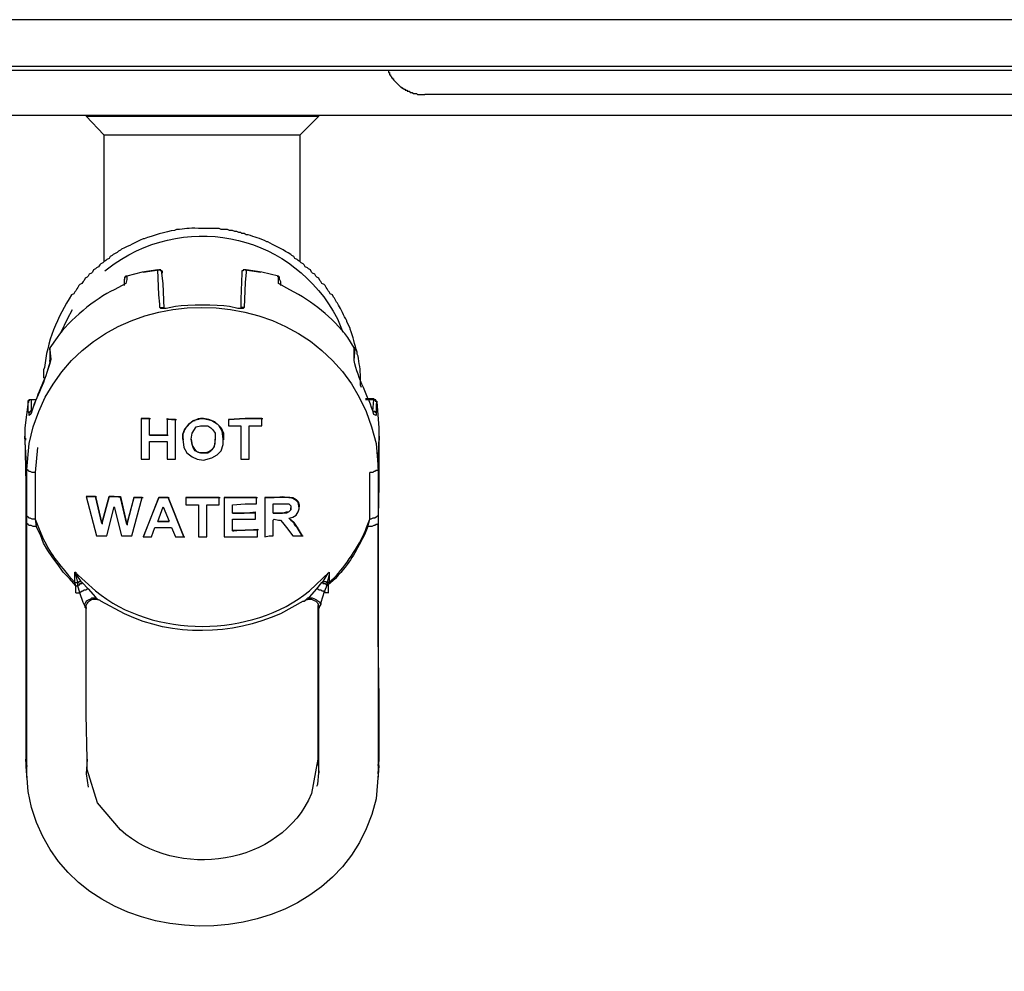
# Model space of a CAD drawing. Extents: x 0 to 4190, y 0 to 2777.
# Drawn here: x 859 to 940, y 1899 to 1976 of the extents above; entities that cross this region are included whole.
import ezdxf

# ---------------------------------------------------------------- set-up
doc = ezdxf.new("R2010")
doc.units = 0
doc.header["$LTSCALE"] = 0.1
doc.layers.get('0').update_dxf_attribs({"linetype": 'CONTINUOUS'})
doc.layers.add('KIKI-2D2', color=7, linetype='CONTINUOUS')

msp = doc.modelspace()

# ---------------------------------------------------------------- linework, layer by layer
at = {"color": 2}
for p, q in [((976.507, 1972.618), (772.008, 1972.618)), ((975.414, 1972.279), (772.691, 1972.279)), ((975.414, 1972.279), (772.691, 1972.279)), ((975.414, 1972.279), (772.691, 1972.279)), ((942.89, 1970.332), (892.423, 1970.332)), ((805.458, 1968.637), (943.147, 1968.637)), ((864.813, 1968.637), (864.813, 1968.554)), ((864.813, 1968.551), (866.251, 1967.027)), ((864.817, 1968.554), (883.785, 1968.554)), ((882.258, 1967.03), (883.782, 1968.554)), ((883.782, 1968.551), (883.782, 1968.634)), ((866.251, 1967.03), (866.251, 1956.699)), ((866.254, 1967.03), (882.258, 1967.03)), ((882.258, 1956.699), (882.258, 1967.03)), ((870.659, 1956.02), (869.387, 1955.849)), ((869.473, 1955.851), (870.745, 1956.02)), ((870.659, 1956.02), (870.742, 1956.02)), ((870.659, 1956.02), (870.828, 1956.02)), ((870.745, 1953.987), (870.659, 1956.02)), ((870.911, 1956.02), (870.742, 1956.02)), ((870.828, 1956.02), (870.911, 1955.938)), ((870.911, 1955.938), (870.911, 1956.02)), ((877.853, 1956.02), (877.601, 1956.02)), ((877.601, 1956.02), (877.601, 1955.938)), ((877.857, 1956.02), (877.605, 1956.02)), ((877.605, 1956.02), (877.605, 1955.938)), ((877.771, 1956.02), (879.042, 1955.851)), ((879.129, 1955.849), (877.857, 1956.02)), ((877.857, 1956.02), (877.857, 1955.849)), ((868.032, 1955.428), (867.946, 1955.428)), ((867.946, 1955.428), (867.946, 1955.258)), ((868.036, 1955.428), (867.949, 1955.428)), ((867.949, 1955.428), (867.949, 1955.258)), ((867.949, 1954.752), (867.949, 1955.262)), ((868.115, 1955.511), (868.032, 1955.511)), ((868.032, 1955.511), (868.032, 1955.428)), ((868.119, 1955.511), (868.036, 1955.511)), ((868.036, 1955.511), (868.036, 1955.428)), ((868.119, 1955.257), (868.036, 1954.918)), ((869.387, 1955.849), (868.119, 1955.511)), ((868.119, 1955.511), (868.119, 1955.257)), ((870.911, 1955.938), (870.997, 1955.938)), ((870.994, 1955.938), (870.911, 1955.938)), ((870.994, 1955.766), (870.994, 1955.938)), ((871.08, 1954.921), (870.994, 1955.766)), ((870.997, 1955.938), (870.997, 1955.766)), ((877.515, 1955.766), (877.432, 1953.65)), ((877.601, 1955.938), (877.515, 1955.938)), ((877.515, 1955.938), (877.515, 1955.766)), ((877.605, 1955.938), (877.518, 1955.938)), ((877.518, 1955.938), (877.518, 1955.766)), ((877.857, 1955.849), (877.774, 1955.004)), ((880.483, 1955.511), (879.129, 1955.849)), ((880.48, 1955.514), (880.393, 1955.514)), ((880.397, 1955.511), (880.48, 1955.511)), ((880.563, 1955.428), (880.48, 1955.514)), ((880.48, 1954.918), (880.48, 1955.511)), ((880.566, 1955.428), (880.483, 1955.511)), ((880.563, 1955.345), (880.563, 1955.428)), ((880.566, 1955.258), (880.566, 1955.428)), ((880.566, 1955.258), (880.649, 1955.087)), ((871.163, 1952.888), (871.08, 1954.921)), ((877.774, 1955.004), (877.687, 1952.971)), ((880.649, 1955.087), (880.649, 1954.749)), ((870.828, 1953.223), (870.745, 1953.987)), ((877.432, 1953.65), (877.432, 1952.888)), ((863.293, 1952.043), (863.714, 1952.805)), ((870.828, 1952.971), (870.828, 1953.223)), ((870.828, 1952.971), (871.08, 1952.971)), ((870.914, 1952.888), (870.828, 1952.971)), ((871.338, 1952.888), (870.914, 1952.888)), ((871.08, 1952.971), (871.08, 1952.888)), ((871.334, 1952.888), (871.08, 1952.888)), ((877.515, 1952.888), (877.174, 1952.888)), ((877.605, 1952.888), (877.178, 1952.888)), ((877.518, 1952.971), (877.435, 1952.888)), ((877.687, 1952.971), (877.518, 1952.971)), ((877.687, 1952.971), (877.605, 1952.888)), ((862.783, 1950.941), (863.293, 1952.043)), ((861.848, 1949.669), (861.848, 1949.499)), ((861.852, 1949.499), (861.852, 1949.669)), ((861.852, 1949.669), (861.852, 1949.499)), ((886.743, 1949.665), (886.66, 1949.665)), ((886.66, 1948.655), (886.743, 1949.586)), ((886.747, 1949.586), (886.664, 1949.669)), ((886.664, 1948.737), (886.664, 1949.669)), ((886.743, 1949.582), (886.743, 1949.665)), ((861.848, 1949.499), (861.848, 1948.568)), ((861.852, 1949.499), (861.935, 1948.737)), ((861.852, 1948.651), (861.935, 1948.737)), ((861.852, 1948.568), (861.852, 1948.651)), ((886.664, 1948.655), (886.664, 1948.737)), ((860.074, 1945.266), (859.821, 1943.149)), ((860.153, 1945.353), (860.07, 1945.353)), ((860.07, 1945.353), (860.07, 1945.266)), ((860.157, 1945.353), (860.074, 1945.353)), ((860.074, 1945.353), (860.074, 1945.266)), ((860.074, 1945.266), (860.157, 1945.266)), ((860.074, 1944.504), (860.074, 1945.266)), ((860.322, 1945.435), (860.153, 1945.435)), ((860.153, 1945.435), (860.153, 1945.353)), ((860.326, 1945.435), (860.157, 1945.435)), ((860.157, 1945.435), (860.157, 1945.353)), ((860.326, 1945.435), (860.326, 1944.504)), ((860.749, 1945.435), (860.326, 1945.435)), ((860.753, 1945.435), (860.33, 1945.435)), ((888.269, 1945.518), (887.59, 1945.518)), ((888.272, 1945.435), (887.597, 1945.435)), ((888.19, 1944.504), (888.272, 1945.435)), ((888.355, 1945.435), (888.269, 1945.518)), ((888.272, 1945.518), (888.272, 1945.435)), ((888.272, 1945.435), (888.355, 1945.435)), ((888.355, 1945.435), (888.442, 1945.353)), ((888.438, 1945.435), (888.355, 1945.435)), ((888.438, 1945.266), (888.438, 1945.435)), ((888.442, 1945.353), (888.525, 1945.266)), ((888.442, 1945.266), (888.525, 1945.266)), ((888.525, 1945.266), (888.442, 1945.095)), ((888.442, 1945.095), (888.442, 1944.333)), ((888.694, 1943.149), (888.525, 1945.266)), ((860.16, 1944.333), (860.074, 1944.504)), ((860.243, 1944.421), (860.157, 1944.421)), ((860.157, 1944.421), (860.157, 1944.335)), ((860.326, 1944.504), (860.243, 1944.504)), ((860.243, 1944.504), (860.243, 1944.421)), ((888.19, 1944.504), (888.359, 1944.504)), ((888.359, 1944.504), (888.359, 1944.421)), ((888.359, 1944.421), (888.442, 1944.421)), ((888.442, 1944.421), (888.442, 1944.335)), ((859.821, 1943.149), (859.821, 1942.303)), ((869.304, 1943.912), (869.387, 1943.912)), ((869.304, 1943.912), (869.304, 1940.61)), ((869.983, 1943.912), (869.304, 1943.912)), ((869.308, 1943.912), (869.987, 1943.912)), ((869.983, 1943.912), (870.066, 1943.912)), ((869.983, 1942.557), (869.983, 1943.912)), ((871.421, 1943.829), (871.421, 1943.908)), ((872.1, 1943.829), (871.421, 1943.829)), ((871.421, 1943.829), (871.421, 1942.557)), ((871.424, 1943.912), (871.763, 1943.829)), ((871.763, 1943.829), (872.103, 1943.829)), ((872.1, 1943.829), (872.183, 1943.829)), ((872.1, 1940.61), (872.1, 1943.829)), ((873.202, 1943.488), (872.862, 1943.063)), ((872.865, 1943.067), (873.034, 1943.236)), ((873.034, 1943.236), (873.206, 1943.488)), ((873.624, 1943.742), (873.202, 1943.488)), ((873.206, 1943.488), (873.544, 1943.746)), ((873.451, 1942.726), (873.789, 1943.233)), ((873.544, 1943.746), (873.627, 1943.746)), ((873.964, 1943.829), (873.624, 1943.742)), ((873.624, 1943.742), (873.707, 1943.742)), ((873.627, 1943.742), (873.967, 1943.912)), ((873.789, 1943.233), (874.13, 1943.319)), ((874.133, 1943.912), (873.964, 1943.829)), ((873.967, 1943.912), (874.389, 1943.912)), ((874.13, 1943.319), (874.382, 1943.319)), ((874.386, 1943.912), (874.133, 1943.912)), ((874.386, 1943.912), (874.468, 1943.912)), ((874.809, 1943.825), (874.386, 1943.912)), ((874.386, 1943.319), (874.726, 1943.319)), ((874.389, 1943.912), (875.068, 1943.742)), ((874.726, 1943.319), (874.978, 1943.149)), ((875.315, 1943.654), (874.809, 1943.825)), ((874.978, 1943.149), (875.148, 1942.979)), ((875.068, 1943.742), (875.492, 1943.488)), ((875.654, 1943.319), (875.315, 1943.654)), ((875.492, 1943.488), (875.83, 1943.149)), ((875.911, 1942.895), (875.654, 1943.319)), ((875.83, 1943.149), (875.998, 1942.726)), ((877.771, 1943.912), (876.416, 1943.829)), ((876.416, 1943.829), (876.499, 1943.829)), ((876.416, 1943.829), (876.416, 1943.319)), ((876.416, 1943.319), (877.432, 1943.319)), ((876.42, 1943.829), (877.774, 1943.912)), ((877.435, 1943.319), (877.435, 1940.61)), ((879.125, 1943.912), (877.771, 1943.912)), ((877.774, 1943.912), (879.129, 1943.912)), ((878.111, 1940.61), (878.111, 1943.319)), ((878.111, 1943.319), (879.125, 1943.319)), ((879.125, 1943.912), (879.208, 1943.912)), ((879.125, 1943.319), (879.125, 1943.912)), ((888.694, 1942.303), (888.694, 1943.149)), ((859.821, 1942.388), (859.821, 1942.474)), ((859.821, 1942.474), (859.821, 1942.391)), ((859.905, 1942.134), (859.821, 1942.474)), ((859.991, 1939.761), (859.821, 1942.47)), ((859.821, 1942.391), (859.905, 1938.579)), ((859.905, 1942.134), (859.821, 1942.388)), ((871.421, 1942.557), (869.979, 1942.557)), ((869.983, 1942.557), (870.066, 1942.557)), ((869.987, 1942.557), (871.428, 1942.557)), ((871.421, 1942.557), (871.503, 1942.557)), ((872.779, 1942.813), (872.692, 1942.643)), ((872.692, 1942.643), (872.692, 1942.22)), ((872.696, 1942.64), (872.865, 1943.063)), ((872.696, 1942.216), (872.696, 1942.64)), ((872.862, 1943.067), (872.779, 1942.813)), ((872.862, 1943.067), (872.944, 1943.067)), ((873.368, 1942.216), (873.451, 1942.726)), ((875.148, 1942.979), (875.319, 1942.726)), ((875.319, 1942.726), (875.319, 1942.216)), ((875.994, 1942.216), (875.911, 1942.895)), ((875.998, 1942.726), (875.998, 1942.216)), ((888.611, 1939.848), (888.694, 1942.474)), ((888.694, 1942.474), (888.694, 1942.134)), ((888.694, 1938.493), (888.694, 1942.47)), ((859.901, 1942.134), (859.901, 1942.303)), ((869.983, 1940.61), (869.983, 1942.047)), ((869.983, 1942.047), (871.421, 1942.047)), ((871.421, 1942.047), (871.421, 1940.606)), ((872.692, 1942.216), (872.775, 1942.216)), ((872.692, 1942.216), (872.775, 1941.537)), ((873.368, 1942.216), (873.451, 1941.708)), ((873.454, 1941.798), (873.371, 1942.22)), ((873.451, 1941.708), (873.62, 1941.455)), ((873.541, 1941.541), (873.454, 1941.798)), ((875.236, 1941.624), (875.065, 1941.371)), ((875.231, 1941.537), (875.319, 1941.878)), ((875.319, 1942.216), (875.236, 1941.624)), ((875.319, 1941.878), (875.319, 1942.216)), ((875.827, 1941.285), (875.994, 1941.795)), ((875.994, 1942.216), (876.077, 1942.216)), ((875.994, 1941.795), (875.994, 1942.216)), ((860.836, 1941.541), (860.666, 1939.507)), ((872.775, 1941.537), (873.031, 1941.116)), ((873.031, 1941.116), (873.454, 1940.779)), ((873.454, 1940.779), (873.876, 1940.61)), ((873.707, 1941.289), (873.541, 1941.541)), ((873.62, 1941.455), (873.876, 1941.202)), ((874.047, 1941.119), (873.707, 1941.289)), ((873.876, 1941.202), (874.13, 1941.116)), ((874.386, 1941.119), (874.047, 1941.119)), ((874.13, 1941.116), (874.382, 1941.116)), ((874.386, 1941.116), (874.468, 1941.116)), ((874.386, 1941.116), (874.726, 1941.116)), ((874.557, 1941.116), (874.386, 1941.116)), ((874.809, 1941.202), (874.557, 1941.116)), ((874.726, 1941.116), (874.978, 1941.285)), ((875.065, 1941.371), (874.809, 1941.202)), ((874.978, 1941.285), (875.231, 1941.537)), ((875.065, 1940.693), (875.488, 1940.945)), ((875.488, 1940.945), (875.827, 1941.285)), ((869.304, 1940.61), (869.983, 1940.61)), ((871.421, 1940.61), (872.1, 1940.61)), ((873.876, 1940.61), (874.386, 1940.523)), ((874.386, 1940.527), (875.065, 1940.693)), ((877.435, 1940.61), (878.114, 1940.61)), ((859.987, 1935.95), (859.987, 1939.761)), ((860.074, 1939.677), (859.987, 1939.761)), ((860.157, 1939.59), (860.074, 1939.677)), ((860.243, 1939.59), (860.157, 1939.59)), ((860.414, 1939.507), (860.243, 1939.59)), ((860.666, 1939.507), (860.414, 1939.507)), ((860.666, 1939.507), (860.666, 1935.697)), ((888.19, 1939.507), (887.932, 1939.507)), ((887.932, 1935.697), (887.932, 1939.507)), ((888.272, 1939.594), (888.19, 1939.507)), ((888.359, 1939.594), (888.272, 1939.594)), ((888.442, 1939.677), (888.359, 1939.594)), ((888.528, 1939.677), (888.442, 1939.677)), ((888.611, 1939.765), (888.528, 1939.677)), ((888.611, 1939.848), (888.611, 1935.953)), ((888.611, 1939.848), (888.611, 1939.765)), ((859.905, 1938.579), (859.905, 1931.297)), ((888.611, 1934.681), (888.694, 1938.493)), ((864.817, 1937.562), (864.9, 1937.562)), ((864.817, 1937.562), (865.662, 1934.343)), ((865.579, 1937.562), (864.817, 1937.562)), ((864.817, 1937.562), (865.579, 1937.562)), ((866.085, 1935.357), (865.575, 1937.558)), ((865.579, 1937.562), (865.662, 1937.562)), ((865.579, 1937.562), (866.089, 1935.36)), ((866.681, 1937.562), (866.089, 1935.36)), ((866.089, 1935.36), (866.681, 1937.558)), ((867.099, 1937.558), (866.678, 1937.558)), ((866.681, 1937.562), (866.764, 1937.562)), ((866.685, 1937.562), (867.616, 1937.562)), ((867.609, 1937.473), (867.099, 1937.558)), ((867.609, 1937.477), (867.609, 1937.562)), ((867.616, 1937.562), (868.122, 1935.274)), ((880.145, 1937.477), (880.824, 1937.562)), ((880.82, 1937.562), (881.328, 1937.477)), ((880.82, 1937.477), (880.82, 1937.562)), ((868.119, 1935.274), (867.609, 1937.473)), ((868.711, 1937.473), (868.119, 1935.274)), ((868.122, 1935.274), (868.715, 1937.473)), ((868.542, 1934.343), (869.387, 1937.473)), ((868.711, 1937.477), (868.794, 1937.477)), ((869.391, 1937.473), (868.711, 1937.473)), ((868.715, 1937.477), (869.394, 1937.477)), ((869.391, 1937.477), (869.473, 1937.477)), ((870.745, 1937.477), (869.473, 1934.26)), ((869.477, 1934.26), (870.748, 1937.477)), ((870.745, 1937.477), (870.828, 1937.477)), ((871.507, 1937.477), (870.745, 1937.477)), ((870.748, 1937.477), (871.511, 1937.477)), ((872.775, 1934.26), (871.503, 1937.477)), ((871.507, 1937.477), (871.59, 1937.477)), ((871.511, 1937.477), (872.782, 1934.26)), ((872.944, 1937.477), (872.944, 1936.885)), ((875.654, 1937.477), (872.944, 1937.477)), ((872.944, 1937.477), (873.028, 1937.477)), ((872.944, 1936.881), (873.961, 1936.881)), ((872.948, 1937.477), (875.657, 1937.477)), ((873.964, 1936.881), (873.964, 1934.256)), ((874.64, 1934.26), (874.64, 1936.885)), ((874.64, 1936.881), (875.654, 1936.881)), ((875.654, 1937.477), (875.737, 1937.477)), ((875.654, 1936.881), (875.654, 1937.473)), ((876.077, 1937.477), (876.077, 1934.26)), ((878.704, 1937.477), (876.077, 1937.477)), ((876.077, 1937.477), (876.164, 1937.477)), ((876.084, 1937.477), (878.71, 1937.477)), ((876.756, 1936.881), (877.771, 1936.965)), ((876.756, 1936.207), (876.756, 1936.881)), ((877.771, 1936.965), (878.704, 1936.965)), ((878.704, 1936.969), (878.704, 1937.477)), ((878.704, 1937.477), (878.786, 1937.477)), ((880.82, 1937.477), (879.379, 1937.477)), ((879.383, 1937.477), (879.465, 1937.477)), ((879.383, 1937.477), (880.145, 1937.477)), ((879.383, 1937.473), (879.383, 1934.256)), ((880.058, 1936.207), (880.058, 1936.969)), ((880.058, 1936.969), (880.566, 1936.969)), ((880.566, 1936.969), (881.159, 1936.969)), ((881.413, 1937.473), (880.82, 1937.473)), ((881.159, 1936.969), (881.328, 1936.969)), ((881.328, 1937.477), (881.665, 1937.477)), ((881.328, 1936.969), (881.413, 1936.885)), ((881.665, 1937.391), (881.413, 1937.473)), ((881.413, 1936.885), (881.499, 1936.798)), ((881.499, 1936.798), (881.499, 1936.629)), ((881.665, 1937.477), (881.921, 1937.308)), ((881.921, 1937.221), (881.665, 1937.391)), ((881.921, 1937.308), (882.092, 1937.138)), ((882.092, 1937.052), (881.921, 1937.221)), ((882.092, 1937.138), (882.175, 1936.881)), ((882.175, 1936.629), (882.092, 1937.052)), ((882.175, 1936.881), (882.175, 1936.715)), ((860.074, 1935.867), (859.987, 1935.95)), ((859.991, 1935.36), (859.991, 1936.036)), ((866.512, 1934.343), (867.103, 1936.711)), ((867.103, 1936.715), (867.695, 1934.346)), ((870.659, 1935.526), (871.08, 1936.711)), ((871.084, 1936.715), (871.593, 1935.53)), ((876.756, 1936.207), (876.839, 1936.207)), ((878.619, 1936.207), (876.756, 1936.207)), ((876.76, 1936.207), (877.691, 1936.207)), ((877.691, 1936.207), (878.624, 1936.29)), ((878.619, 1935.697), (878.619, 1936.207)), ((878.621, 1936.207), (878.621, 1936.29)), ((880.058, 1936.207), (880.566, 1936.207)), ((880.566, 1936.207), (880.058, 1936.207)), ((880.058, 1936.205), (880.141, 1936.205)), ((880.566, 1936.207), (880.82, 1936.207)), ((881.159, 1936.207), (880.566, 1936.207)), ((880.566, 1936.207), (880.649, 1936.207)), ((880.82, 1936.207), (881.159, 1936.29)), ((881.159, 1936.29), (881.33, 1936.29)), ((881.328, 1936.29), (881.159, 1936.207)), ((881.416, 1936.376), (881.328, 1936.29)), ((881.33, 1936.29), (881.413, 1936.376)), ((881.413, 1936.376), (881.499, 1936.459)), ((881.499, 1936.459), (881.416, 1936.376)), ((881.499, 1936.459), (881.499, 1936.629)), ((881.499, 1936.629), (881.499, 1936.459)), ((881.669, 1935.867), (881.921, 1936.036)), ((881.921, 1936.036), (882.092, 1936.294)), ((882.092, 1936.294), (882.175, 1936.546)), ((882.175, 1936.629), (882.175, 1936.711)), ((882.175, 1936.546), (882.175, 1936.629)), ((888.528, 1935.953), (888.442, 1935.867)), ((888.611, 1935.953), (888.528, 1935.953)), ((888.611, 1936.036), (888.611, 1935.443)), ((860.074, 1935.274), (859.987, 1935.357)), ((859.991, 1930.025), (859.991, 1935.36)), ((860.157, 1935.78), (860.074, 1935.867)), ((860.157, 1935.187), (860.074, 1935.274)), ((860.243, 1935.78), (860.157, 1935.78)), ((860.326, 1935.187), (860.157, 1935.187)), ((860.414, 1935.697), (860.243, 1935.78)), ((860.497, 1935.105), (860.326, 1935.187)), ((860.666, 1935.697), (860.414, 1935.697)), ((860.666, 1935.697), (860.749, 1935.105)), ((866.085, 1935.36), (866.168, 1935.36)), ((868.119, 1935.274), (868.202, 1935.274)), ((870.659, 1935.526), (871.59, 1935.526)), ((871.59, 1935.526), (870.659, 1935.526)), ((876.756, 1934.764), (876.756, 1935.697)), ((876.756, 1935.697), (878.619, 1935.697)), ((880.058, 1935.614), (880.141, 1935.697)), ((880.058, 1934.343), (880.058, 1935.614)), ((880.145, 1935.697), (880.483, 1935.614)), ((880.483, 1935.614), (880.654, 1935.614)), ((880.654, 1935.614), (880.824, 1935.443)), ((880.824, 1935.443), (881.159, 1935.018)), ((881.328, 1935.784), (881.499, 1935.614)), ((881.33, 1935.784), (881.669, 1935.867)), ((881.416, 1935.697), (881.33, 1935.784)), ((881.751, 1935.443), (881.416, 1935.697)), ((881.499, 1935.614), (881.751, 1935.443)), ((881.834, 1935.191), (881.751, 1935.443)), ((881.751, 1935.443), (882.007, 1935.022)), ((882.009, 1935.022), (881.834, 1935.191)), ((887.766, 1935.105), (887.932, 1935.697)), ((888.018, 1935.697), (887.932, 1935.697)), ((888.19, 1935.784), (888.018, 1935.697)), ((888.272, 1935.191), (888.101, 1935.105)), ((888.359, 1935.784), (888.19, 1935.784)), ((888.359, 1935.191), (888.272, 1935.191)), ((888.442, 1935.867), (888.359, 1935.784)), ((888.442, 1935.274), (888.359, 1935.191)), ((888.528, 1935.274), (888.442, 1935.274)), ((888.611, 1935.36), (888.528, 1935.274)), ((888.611, 1935.443), (888.611, 1935.36)), ((888.611, 1935.443), (888.611, 1930.025)), ((860.749, 1935.105), (860.497, 1935.105)), ((861.088, 1934.429), (860.749, 1935.105)), ((861.342, 1933.75), (861.088, 1934.429)), ((865.662, 1934.343), (866.508, 1934.343)), ((867.695, 1934.343), (868.542, 1934.343)), ((870.152, 1934.26), (870.405, 1935.022)), ((870.405, 1935.022), (871.759, 1935.022)), ((871.759, 1935.022), (872.1, 1934.26)), ((877.774, 1934.768), (876.756, 1934.768)), ((876.756, 1934.764), (876.839, 1934.764)), ((876.76, 1934.764), (877.774, 1934.849)), ((878.79, 1934.853), (877.774, 1934.768)), ((877.774, 1934.849), (878.794, 1934.849)), ((878.79, 1934.26), (878.79, 1934.853)), ((878.79, 1934.851), (878.873, 1934.851)), ((879.383, 1934.26), (879.721, 1934.343)), ((879.721, 1934.343), (880.062, 1934.343)), ((881.159, 1935.022), (881.669, 1934.343)), ((881.669, 1934.343), (882.43, 1934.343)), ((882.007, 1935.022), (882.092, 1935.022)), ((882.007, 1935.022), (882.427, 1934.343)), ((882.43, 1934.343), (882.009, 1935.022)), ((882.43, 1934.343), (882.514, 1934.343)), ((888.101, 1935.105), (887.766, 1935.105)), ((888.611, 1931.293), (888.611, 1934.681)), ((861.681, 1933.157), (861.342, 1933.75)), ((869.473, 1934.26), (869.556, 1934.26)), ((869.473, 1934.26), (870.152, 1934.26)), ((872.1, 1934.26), (872.862, 1934.26)), ((873.964, 1934.26), (874.643, 1934.26)), ((876.077, 1934.26), (878.786, 1934.26)), ((862.104, 1932.565), (861.681, 1933.157)), ((862.531, 1931.972), (862.104, 1932.565)), ((862.952, 1931.379), (862.531, 1931.972)), ((859.905, 1931.293), (859.905, 1916.136)), ((863.459, 1930.871), (862.952, 1931.379)), ((863.885, 1931.379), (863.968, 1931.379)), ((863.968, 1931.21), (863.885, 1931.376)), ((863.885, 1930.531), (863.885, 1931.376)), ((863.968, 1931.379), (863.968, 1931.21)), ((864.138, 1930.531), (863.968, 1931.21)), ((863.968, 1931.21), (864.394, 1930.617)), ((884.126, 1930.617), (884.544, 1931.297)), ((884.63, 1931.21), (884.461, 1930.534)), ((884.544, 1931.297), (884.63, 1931.379)), ((884.63, 1931.379), (884.63, 1931.21)), ((884.63, 1931.379), (884.63, 1930.534)), ((888.611, 1926.128), (888.611, 1931.293)), ((863.968, 1930.279), (863.459, 1930.871)), ((863.885, 1930.531), (864.138, 1930.531)), ((863.968, 1930.279), (863.885, 1930.531)), ((864.138, 1930.279), (864.138, 1930.531)), ((864.138, 1930.531), (864.221, 1930.531)), ((864.138, 1930.279), (864.221, 1930.362)), ((864.221, 1930.531), (864.221, 1930.614)), ((864.221, 1930.614), (864.39, 1930.614)), ((864.221, 1930.362), (864.307, 1930.362)), ((864.307, 1930.362), (864.307, 1930.448)), ((864.307, 1930.448), (864.476, 1930.448)), ((864.394, 1930.617), (864.476, 1930.534)), ((864.476, 1930.448), (864.476, 1930.531)), ((864.476, 1930.531), (864.986, 1930.021)), ((883.616, 1930.025), (884.037, 1930.534)), ((884.037, 1930.531), (884.12, 1930.614)), ((884.037, 1930.531), (884.12, 1930.531)), ((884.12, 1930.531), (884.12, 1930.448)), ((884.12, 1930.448), (884.292, 1930.448)), ((884.126, 1930.617), (884.374, 1930.617)), ((884.461, 1930.362), (884.208, 1929.769)), ((884.292, 1930.448), (884.378, 1930.362)), ((884.374, 1930.617), (884.374, 1930.534)), ((884.374, 1930.534), (884.461, 1930.534)), ((884.378, 1930.362), (884.461, 1930.362)), ((884.461, 1930.531), (884.461, 1930.362)), ((884.63, 1930.531), (884.461, 1930.531)), ((884.547, 1930.365), (884.464, 1930.365)), ((884.63, 1930.531), (884.547, 1930.362)), ((884.547, 1930.365), (884.547, 1929.683)), ((859.991, 1914.951), (859.991, 1930.025)), ((863.968, 1930.279), (864.138, 1930.279)), ((863.968, 1929.686), (863.968, 1930.279)), ((863.968, 1929.686), (864.307, 1929.686)), ((864.307, 1929.686), (864.138, 1930.279)), ((864.307, 1929.686), (864.39, 1929.769)), ((864.564, 1928.924), (864.307, 1929.686)), ((864.39, 1929.769), (864.476, 1929.856)), ((864.476, 1929.856), (864.561, 1929.856)), ((864.561, 1929.856), (864.648, 1929.938)), ((864.648, 1929.938), (864.817, 1929.938)), ((864.817, 1929.938), (864.9, 1930.025)), ((864.9, 1930.025), (864.986, 1930.025)), ((864.986, 1930.025), (865.579, 1929.346)), ((883.023, 1929.346), (883.616, 1930.025)), ((883.616, 1930.025), (883.699, 1930.025)), ((883.699, 1930.025), (883.785, 1929.942)), ((883.785, 1929.942), (883.955, 1929.942)), ((883.955, 1929.942), (884.037, 1929.856)), ((884.208, 1929.769), (883.955, 1928.924)), ((884.037, 1929.856), (884.126, 1929.856)), ((884.126, 1929.856), (884.208, 1929.773)), ((884.295, 1929.769), (884.208, 1929.769)), ((884.295, 1929.686), (884.295, 1929.769)), ((884.547, 1929.686), (884.295, 1929.686)), ((888.611, 1930.025), (888.611, 1914.951)), ((864.648, 1928.755), (864.564, 1928.924)), ((864.734, 1928.838), (864.648, 1928.755)), ((864.734, 1928.584), (864.648, 1928.755)), ((864.817, 1929.007), (864.734, 1928.838)), ((864.986, 1929.093), (864.817, 1929.007)), ((864.817, 1927.398), (864.817, 1928.753)), ((865.155, 1929.177), (864.986, 1929.093)), ((865.24, 1929.259), (865.155, 1929.177)), ((865.579, 1929.259), (865.24, 1929.259)), ((865.579, 1929.346), (865.748, 1929.18)), ((865.748, 1929.177), (865.579, 1929.259)), ((865.748, 1929.177), (865.919, 1929.093)), ((865.919, 1929.093), (866.002, 1929.011)), ((882.514, 1929.007), (882.596, 1929.007)), ((882.596, 1929.007), (882.683, 1929.09)), ((882.679, 1929.093), (882.933, 1929.177)), ((882.683, 1929.093), (882.854, 1929.263)), ((882.854, 1929.263), (883.023, 1929.346)), ((883.275, 1929.263), (882.854, 1929.263)), ((882.933, 1929.177), (883.189, 1929.177)), ((883.189, 1929.177), (883.358, 1929.093)), ((883.447, 1929.177), (883.275, 1929.263)), ((883.358, 1929.093), (883.526, 1929.011)), ((883.616, 1929.093), (883.447, 1929.177)), ((883.526, 1929.011), (883.782, 1928.753)), ((883.702, 1929.007), (883.616, 1929.093)), ((883.699, 1928.753), (883.782, 1928.67)), ((883.868, 1928.924), (883.702, 1929.007)), ((883.955, 1928.755), (883.868, 1928.924)), ((883.955, 1928.755), (883.871, 1928.584)), ((883.955, 1928.924), (883.955, 1928.755)), ((864.734, 1928.497), (864.734, 1928.584)), ((864.817, 1928.414), (864.734, 1928.497)), ((864.817, 1928.414), (864.817, 1928.667)), ((864.817, 1928.501), (864.817, 1928.418)), ((883.699, 1928.667), (883.699, 1927.395)), ((883.782, 1928.67), (883.782, 1928.501)), ((883.871, 1928.584), (883.785, 1928.501)), ((883.785, 1928.501), (883.868, 1928.501)), ((883.785, 1915.034), (883.785, 1928.497)), ((864.817, 1919.777), (864.817, 1927.398)), ((883.699, 1927.398), (883.699, 1916.136)), ((888.694, 1921.049), (888.611, 1926.128)), ((888.694, 1916.136), (888.694, 1921.049)), ((864.9, 1916.136), (864.817, 1919.777)), ((859.905, 1916.136), (859.987, 1915.543)), ((859.991, 1914.951), (859.908, 1916.136)), ((864.9, 1916.136), (864.817, 1914.951)), ((883.699, 1916.136), (883.782, 1915.034)), ((888.611, 1915.63), (888.694, 1916.14)), ((888.611, 1914.951), (888.694, 1916.136)), ((859.901, 1915.543), (859.984, 1914.441)), ((888.608, 1914.441), (888.69, 1915.627)), ((864.817, 1914.951), (864.986, 1913.85)), ((883.699, 1914.106), (883.785, 1915.037)), ((883.616, 1913.937), (883.699, 1914.106))]:
    msp.add_line(p, q, dxfattribs=at)
for points in [[(889.456, 1972.279), (889.456, 1972.279), (889.456, 1972.11), (889.456, 1972.11)], [(889.456, 1972.11), (889.456, 1972.11), (889.541, 1972.11), (889.541, 1972.11)], [(889.541, 1972.11), (889.541, 1972.11), (889.541, 1971.941), (889.541, 1971.941)], [(889.541, 1971.941), (889.541, 1971.941), (889.627, 1971.941), (889.627, 1971.941)], [(889.627, 1971.941), (889.627, 1971.941), (889.627, 1971.856), (889.627, 1971.856)], [(889.627, 1971.856), (889.627, 1971.856), (889.71, 1971.77), (889.71, 1971.77)], [(889.71, 1971.77), (889.71, 1971.77), (889.71, 1971.687), (889.71, 1971.687)], [(889.71, 1971.687), (889.71, 1971.687), (889.796, 1971.687), (889.796, 1971.687)], [(889.796, 1971.687), (889.796, 1971.687), (889.796, 1971.6), (889.796, 1971.6)], [(889.796, 1971.6), (889.796, 1971.6), (889.879, 1971.6), (889.879, 1971.6)], [(889.879, 1971.6), (889.879, 1971.6), (889.879, 1971.518), (889.879, 1971.518)], [(889.879, 1971.518), (890.079, 1971.318), (890.276, 1971.124), (890.472, 1970.925)], [(890.472, 1970.925), (890.472, 1970.925), (890.558, 1970.925), (890.558, 1970.925)], [(890.558, 1970.925), (890.558, 1970.925), (890.558, 1970.842), (890.558, 1970.842)], [(890.558, 1970.842), (890.558, 1970.842), (890.641, 1970.842), (890.641, 1970.842)], [(890.641, 1970.842), (890.641, 1970.842), (890.728, 1970.755), (890.728, 1970.755)], [(890.728, 1970.755), (890.728, 1970.755), (890.81, 1970.755), (890.81, 1970.755)], [(890.81, 1970.755), (890.81, 1970.755), (890.81, 1970.673), (890.81, 1970.673)], [(890.81, 1970.673), (890.81, 1970.673), (890.982, 1970.673), (890.982, 1970.673)], [(890.982, 1970.673), (890.982, 1970.673), (890.982, 1970.586), (890.982, 1970.586)], [(890.982, 1970.586), (890.982, 1970.586), (891.151, 1970.586), (891.151, 1970.586)], [(891.151, 1970.586), (891.151, 1970.586), (891.234, 1970.501), (891.234, 1970.501)], [(891.234, 1970.501), (891.234, 1970.501), (891.403, 1970.501), (891.403, 1970.501)], [(891.403, 1970.501), (891.403, 1970.501), (891.49, 1970.415), (891.49, 1970.415)], [(891.49, 1970.415), (891.49, 1970.415), (891.743, 1970.415), (891.743, 1970.415)], [(891.743, 1970.415), (891.743, 1970.415), (891.827, 1970.332), (891.827, 1970.332)], [(891.827, 1970.332), (891.827, 1970.332), (892.419, 1970.332), (892.419, 1970.332)], [(867.103, 1956.53), (873.403, 1960.825), (881.715, 1958.809), (885.309, 1952.043)], [(872.013, 1959.239), (871.399, 1959.167), (870.149, 1958.805), (869.556, 1958.56)], [(872.179, 1959.322), (872.179, 1959.322), (872.013, 1959.239), (872.013, 1959.239)], [(873.961, 1959.409), (873.151, 1959.46), (872.872, 1959.336), (872.179, 1959.322)], [(875.654, 1959.409), (875.654, 1959.409), (873.961, 1959.409), (873.961, 1959.409)], [(875.82, 1959.322), (875.82, 1959.322), (875.654, 1959.409), (875.654, 1959.409)], [(876.33, 1959.322), (876.33, 1959.322), (875.82, 1959.322), (875.82, 1959.322)], [(876.499, 1959.239), (876.499, 1959.239), (876.33, 1959.322), (876.33, 1959.322)], [(876.753, 1959.239), (876.753, 1959.239), (876.499, 1959.239), (876.499, 1959.239)], [(876.922, 1959.151), (876.922, 1959.151), (876.753, 1959.239), (876.753, 1959.239)], [(869.47, 1958.56), (868.801, 1958.274), (868.346, 1957.989), (867.692, 1957.714)], [(869.556, 1958.56), (869.556, 1958.56), (869.47, 1958.56), (869.47, 1958.56)], [(877.091, 1959.151), (877.091, 1959.151), (876.922, 1959.151), (876.922, 1959.151)], [(877.261, 1959.068), (877.261, 1959.068), (877.091, 1959.151), (877.091, 1959.151)], [(877.432, 1959.068), (877.432, 1959.068), (877.261, 1959.068), (877.261, 1959.068)], [(877.515, 1958.982), (877.515, 1958.982), (877.432, 1959.068), (877.432, 1959.068)], [(877.684, 1958.982), (877.684, 1958.982), (877.515, 1958.982), (877.515, 1958.982)], [(877.853, 1958.899), (877.853, 1958.899), (877.684, 1958.982), (877.684, 1958.982)], [(878.024, 1958.899), (878.024, 1958.899), (877.853, 1958.899), (877.853, 1958.899)], [(879.549, 1958.306), (878.98, 1958.629), (878.543, 1958.689), (878.024, 1958.899)], [(867.609, 1957.627), (867.609, 1957.627), (867.44, 1957.544), (867.44, 1957.544)], [(867.692, 1957.714), (867.692, 1957.714), (867.609, 1957.627), (867.609, 1957.627)], [(879.631, 1958.306), (879.631, 1958.306), (879.549, 1958.306), (879.549, 1958.306)], [(879.801, 1958.22), (879.801, 1958.22), (879.631, 1958.306), (879.631, 1958.306)], [(881.496, 1957.289), (880.942, 1957.645), (880.365, 1957.899), (879.801, 1958.22)], [(866.508, 1956.865), (866.508, 1956.865), (866.42, 1956.782), (866.42, 1956.782)], [(866.678, 1956.952), (866.678, 1956.952), (866.508, 1956.865), (866.508, 1956.865)], [(866.76, 1957.123), (866.76, 1957.123), (866.678, 1956.952), (866.678, 1956.952)], [(866.93, 1957.205), (866.93, 1957.205), (866.76, 1957.123), (866.76, 1957.123)], [(867.013, 1957.289), (867.013, 1957.289), (866.93, 1957.205), (866.93, 1957.205)], [(867.184, 1957.375), (867.184, 1957.375), (867.013, 1957.289), (867.013, 1957.289)], [(867.353, 1957.458), (867.353, 1957.458), (867.184, 1957.375), (867.184, 1957.375)], [(867.44, 1957.544), (867.44, 1957.544), (867.353, 1957.458), (867.353, 1957.458)], [(881.579, 1957.205), (881.579, 1957.205), (881.496, 1957.289), (881.496, 1957.289)], [(881.748, 1957.123), (881.748, 1957.123), (881.579, 1957.205), (881.579, 1957.205)], [(881.834, 1956.952), (881.834, 1956.952), (881.748, 1957.123), (881.748, 1957.123)], [(882.004, 1956.865), (882.004, 1956.865), (881.834, 1956.952), (881.834, 1956.952)], [(882.088, 1956.782), (882.088, 1956.782), (882.004, 1956.865), (882.004, 1956.865)], [(860.16, 1941.882), (863.199, 1956.634), (885.237, 1956.693), (888.442, 1941.882)], [(865.406, 1956.02), (865.406, 1956.02), (865.323, 1955.851), (865.323, 1955.851)], [(865.575, 1956.103), (865.575, 1956.103), (865.406, 1956.02), (865.406, 1956.02)], [(865.658, 1956.19), (865.658, 1956.19), (865.575, 1956.103), (865.575, 1956.103)], [(865.829, 1956.272), (865.829, 1956.272), (865.658, 1956.19), (865.658, 1956.19)], [(865.916, 1956.442), (865.916, 1956.442), (865.829, 1956.272), (865.829, 1956.272)], [(865.999, 1956.53), (865.999, 1956.53), (865.916, 1956.442), (865.916, 1956.442)], [(866.168, 1956.613), (866.168, 1956.613), (865.999, 1956.53), (865.999, 1956.53)], [(866.251, 1956.696), (866.251, 1956.696), (866.168, 1956.613), (866.168, 1956.613)], [(866.42, 1956.782), (866.42, 1956.782), (866.251, 1956.696), (866.251, 1956.696)], [(866.341, 1955.938), (866.341, 1955.938), (867.103, 1956.53), (867.103, 1956.53)], [(882.258, 1956.696), (882.258, 1956.696), (882.088, 1956.782), (882.088, 1956.782)], [(882.341, 1956.613), (882.341, 1956.613), (882.258, 1956.696), (882.258, 1956.696)], [(882.51, 1956.53), (882.51, 1956.53), (882.341, 1956.613), (882.341, 1956.613)], [(882.596, 1956.442), (882.596, 1956.442), (882.51, 1956.53), (882.51, 1956.53)], [(882.679, 1956.272), (882.679, 1956.272), (882.596, 1956.442), (882.596, 1956.442)], [(882.85, 1956.19), (882.85, 1956.19), (882.679, 1956.272), (882.679, 1956.272)], [(882.933, 1956.103), (882.933, 1956.103), (882.85, 1956.19), (882.85, 1956.19)], [(883.103, 1956.02), (883.103, 1956.02), (882.933, 1956.103), (882.933, 1956.103)], [(883.189, 1955.851), (883.189, 1955.851), (883.103, 1956.02), (883.103, 1956.02)], [(864.73, 1955.341), (864.73, 1955.341), (864.644, 1955.172), (864.644, 1955.172)], [(864.896, 1955.428), (864.896, 1955.428), (864.73, 1955.341), (864.73, 1955.341)], [(864.982, 1955.511), (864.982, 1955.511), (864.896, 1955.428), (864.896, 1955.428)], [(865.066, 1955.68), (865.066, 1955.68), (864.982, 1955.511), (864.982, 1955.511)], [(865.237, 1955.768), (865.237, 1955.768), (865.066, 1955.68), (865.066, 1955.68)], [(865.323, 1955.851), (865.323, 1955.851), (865.237, 1955.768), (865.237, 1955.768)], [(883.272, 1955.768), (883.272, 1955.768), (883.189, 1955.851), (883.189, 1955.851)], [(883.443, 1955.68), (883.443, 1955.68), (883.272, 1955.768), (883.272, 1955.768)], [(883.529, 1955.511), (883.529, 1955.511), (883.443, 1955.68), (883.443, 1955.68)], [(883.612, 1955.428), (883.612, 1955.428), (883.529, 1955.511), (883.529, 1955.511)], [(883.782, 1955.341), (883.782, 1955.341), (883.612, 1955.428), (883.612, 1955.428)], [(883.865, 1955.172), (883.865, 1955.172), (883.782, 1955.341), (883.782, 1955.341)], [(867.103, 1954.408), (865.575, 1953.69), (863.397, 1951.909), (862.448, 1950.515)], [(864.051, 1954.496), (864.051, 1954.496), (863.968, 1954.325), (863.968, 1954.325)], [(864.134, 1954.579), (864.134, 1954.579), (864.051, 1954.496), (864.051, 1954.496)], [(864.221, 1954.749), (864.221, 1954.749), (864.134, 1954.579), (864.134, 1954.579)], [(864.304, 1954.835), (864.304, 1954.835), (864.221, 1954.749), (864.221, 1954.749)], [(864.475, 1954.918), (864.475, 1954.918), (864.304, 1954.835), (864.304, 1954.835)], [(864.561, 1955.087), (864.561, 1955.087), (864.475, 1954.918), (864.475, 1954.918)], [(864.644, 1955.172), (864.644, 1955.172), (864.561, 1955.087), (864.561, 1955.087)], [(868.036, 1954.918), (868.036, 1954.918), (867.103, 1954.408), (867.103, 1954.408)], [(881.416, 1954.412), (881.416, 1954.412), (880.483, 1954.918), (880.483, 1954.918)], [(886.156, 1950.515), (884.798, 1952.226), (883.351, 1953.405), (881.416, 1954.412)], [(883.951, 1955.087), (883.951, 1955.087), (883.865, 1955.172), (883.865, 1955.172)], [(884.034, 1954.918), (884.034, 1954.918), (883.951, 1955.087), (883.951, 1955.087)], [(884.205, 1954.835), (884.205, 1954.835), (884.034, 1954.918), (884.034, 1954.918)], [(884.292, 1954.749), (884.292, 1954.749), (884.205, 1954.835), (884.205, 1954.835)], [(884.374, 1954.579), (884.374, 1954.579), (884.292, 1954.749), (884.292, 1954.749)], [(884.457, 1954.496), (884.457, 1954.496), (884.374, 1954.579), (884.374, 1954.579)], [(884.544, 1954.325), (884.544, 1954.325), (884.457, 1954.496), (884.457, 1954.496)], [(863.628, 1953.987), (862.487, 1952.253), (861.591, 1950.088), (861.425, 1948.058)], [(863.799, 1954.073), (863.799, 1954.073), (863.628, 1953.987), (863.628, 1953.987)], [(863.882, 1954.242), (863.882, 1954.242), (863.799, 1954.073), (863.799, 1954.073)], [(863.968, 1954.325), (863.968, 1954.325), (863.882, 1954.242), (863.882, 1954.242)], [(884.626, 1954.242), (884.626, 1954.242), (884.544, 1954.325), (884.544, 1954.325)], [(884.713, 1954.073), (884.713, 1954.073), (884.626, 1954.242), (884.626, 1954.242)], [(884.884, 1953.987), (884.884, 1953.987), (884.713, 1954.073), (884.713, 1954.073)], [(884.967, 1953.817), (884.967, 1953.817), (884.884, 1953.987), (884.884, 1953.987)], [(885.053, 1953.733), (885.053, 1953.733), (884.967, 1953.817), (884.967, 1953.817)], [(885.219, 1953.394), (885.219, 1953.394), (885.053, 1953.733), (885.053, 1953.733)], [(872.1, 1953.057), (872.1, 1953.057), (871.338, 1952.888), (871.338, 1952.888)], [(876.499, 1953.057), (875.365, 1953.184), (873.227, 1953.198), (872.1, 1953.057)], [(877.178, 1952.888), (877.178, 1952.888), (876.499, 1953.057), (876.499, 1953.057)], [(885.306, 1953.311), (885.306, 1953.311), (885.219, 1953.394), (885.219, 1953.394)], [(885.389, 1953.142), (885.389, 1953.142), (885.306, 1953.311), (885.306, 1953.311)], [(886.068, 1951.87), (885.798, 1952.27), (885.605, 1952.853), (885.389, 1953.142)], [(885.309, 1952.043), (885.309, 1952.043), (885.733, 1950.941), (885.733, 1950.941)], [(886.068, 1951.787), (886.068, 1951.787), (886.068, 1951.87), (886.068, 1951.87)], [(886.322, 1951.277), (886.322, 1951.277), (886.068, 1951.787), (886.068, 1951.787)], [(886.322, 1951.195), (886.322, 1951.195), (886.322, 1951.277), (886.322, 1951.277)], [(886.914, 1949.33), (886.671, 1949.926), (886.618, 1950.591), (886.322, 1951.195)], [(862.448, 1950.515), (862.448, 1950.515), (861.855, 1949.669), (861.855, 1949.669)], [(886.664, 1949.669), (886.664, 1949.669), (886.156, 1950.515), (886.156, 1950.515)], [(886.914, 1949.161), (886.914, 1949.161), (886.914, 1949.33), (886.914, 1949.33)], [(887.001, 1948.99), (887.001, 1948.99), (886.914, 1949.161), (886.914, 1949.161)], [(887.17, 1947.296), (887.207, 1947.803), (887.032, 1948.492), (887.001, 1948.99)], [(861.848, 1948.485), (861.501, 1946.953), (860.756, 1945.704), (860.322, 1944.335)], [(861.855, 1948.397), (861.483, 1947.09), (860.725, 1945.681), (860.331, 1944.333)], [(861.425, 1948.058), (861.425, 1948.058), (861.342, 1947.889), (861.342, 1947.889)], [(861.848, 1948.568), (861.848, 1948.568), (861.848, 1948.485), (861.848, 1948.485)], [(861.938, 1948.737), (861.938, 1948.737), (861.855, 1948.397), (861.855, 1948.397)], [(886.664, 1948.651), (886.664, 1948.651), (886.664, 1948.737), (886.664, 1948.737)], [(888.272, 1944.25), (887.817, 1945.736), (886.974, 1947.115), (886.664, 1948.651)], [(861.342, 1947.889), (861.342, 1947.889), (861.342, 1947.213), (861.342, 1947.213)], [(887.17, 1946.621), (887.17, 1946.621), (887.17, 1947.296), (887.17, 1947.296)], [(887.253, 1946.451), (887.253, 1946.451), (887.17, 1946.621), (887.17, 1946.621)], [(860.331, 1944.333), (860.331, 1944.333), (860.16, 1944.164), (860.16, 1944.164)], [(860.16, 1944.164), (860.16, 1944.164), (860.16, 1944.333), (860.16, 1944.333)], [(860.322, 1944.335), (860.322, 1944.335), (860.24, 1944.247), (860.24, 1944.247)], [(888.442, 1944.164), (888.442, 1944.164), (888.272, 1944.25), (888.272, 1944.25)], [(888.442, 1944.335), (888.442, 1944.335), (888.442, 1944.164), (888.442, 1944.164)], [(859.991, 1939.765), (859.991, 1939.765), (860.16, 1941.882), (860.16, 1941.882)], [(888.442, 1941.882), (888.442, 1941.882), (888.611, 1939.844), (888.611, 1939.844)], [(860.666, 1935.697), (860.666, 1935.697), (860.919, 1935.018), (860.919, 1935.018)], [(887.68, 1935.018), (887.68, 1935.018), (887.932, 1935.697), (887.932, 1935.697)], [(860.919, 1935.018), (861.689, 1933.179), (862.097, 1932.626), (863.376, 1931.124)], [(887.511, 1934.426), (886.614, 1932.768), (886.447, 1932.316), (885.136, 1930.871)], [(885.223, 1931.124), (886.08, 1932.08), (887.235, 1933.815), (887.68, 1935.018)], [(887.766, 1935.105), (887.766, 1935.105), (887.511, 1934.426), (887.511, 1934.426)], [(863.376, 1931.124), (863.376, 1931.124), (863.885, 1930.531), (863.885, 1930.531)], [(863.885, 1931.379), (863.885, 1931.379), (865.579, 1929.856), (865.579, 1929.856)], [(883.023, 1929.856), (883.023, 1929.856), (884.63, 1931.379), (884.63, 1931.379)], [(884.63, 1930.531), (884.63, 1930.531), (885.223, 1931.124), (885.223, 1931.124)], [(885.136, 1930.871), (885.136, 1930.871), (884.544, 1930.362), (884.544, 1930.362)], [(865.579, 1929.856), (870.297, 1925.978), (878.302, 1926.023), (883.023, 1929.856)], [(864.813, 1928.667), (864.813, 1928.667), (864.896, 1928.838), (864.896, 1928.838)], [(864.896, 1928.838), (865.272, 1929.187), (865.131, 1929.187), (865.658, 1929.177)], [(865.658, 1929.177), (865.658, 1929.177), (865.916, 1929.09), (865.916, 1929.09)], [(867.949, 1927.991), (867.949, 1927.991), (866.002, 1929.007), (866.002, 1929.007)], [(882.514, 1929.007), (882.514, 1929.007), (880.649, 1927.991), (880.649, 1927.991)], [(880.649, 1927.991), (876.684, 1926.232), (871.897, 1926.084), (867.949, 1927.991)], [(864.9, 1915.291), (864.9, 1915.291), (864.9, 1916.136), (864.9, 1916.136)], [(883.699, 1916.136), (883.699, 1916.136), (883.189, 1913.341), (883.189, 1913.341)], [(865.745, 1912.578), (865.745, 1912.578), (864.9, 1915.291), (864.9, 1915.291)], [(860.074, 1913.513), (860.074, 1913.513), (859.991, 1914.951), (859.991, 1914.951)], [(888.611, 1914.951), (888.611, 1914.951), (888.442, 1912.917), (888.442, 1912.917)], [(888.442, 1912.917), (885.375, 1898.844), (862.531, 1899.099), (860.074, 1913.513)], [(883.189, 1913.341), (880.658, 1907.402), (872.221, 1906.264), (867.609, 1910.377)], [(867.609, 1910.377), (867.609, 1910.377), (865.745, 1912.578), (865.745, 1912.578)]]:
    msp.add_open_spline(points, degree=3, dxfattribs=at)
at = {"layer": 'KIKI-2D2', "color": 3}
msp.add_line((1077.94, 1976.426), (670.669, 1976.426), dxfattribs=at)

doc.saveas('drawing.dxf')
